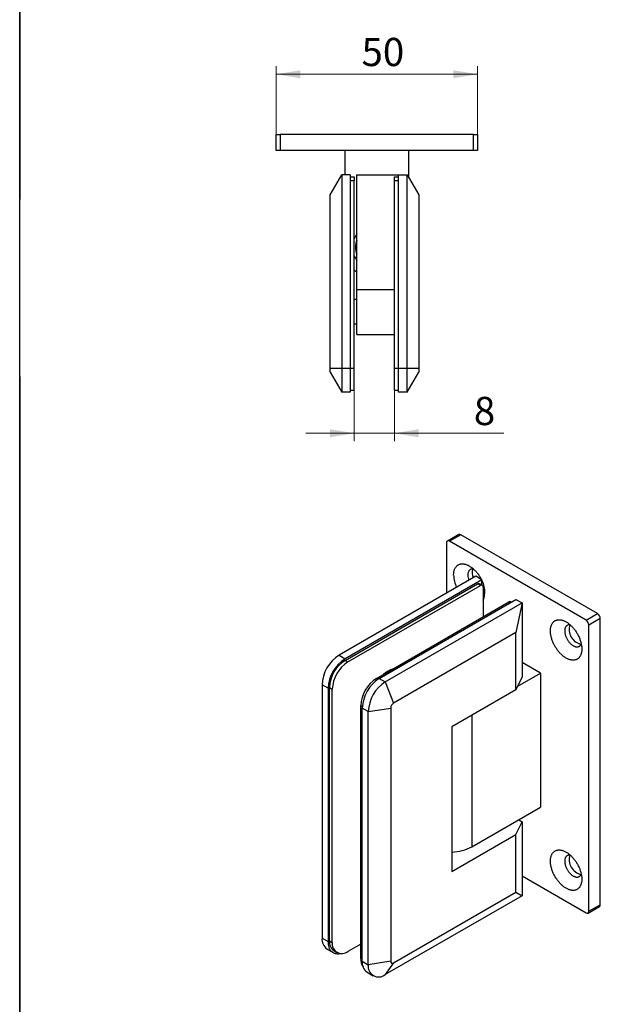
# Model space of a CAD drawing. Units: millimetres. Extents: x 13 to 523, y -94 to 584.
# Drawn here: x 40 to 184, y 144 to 389 of the extents above; entities that cross this region are included whole.
import ezdxf

# ---------------------------------------------------------------- set-up
doc = ezdxf.new("R2010")
doc.units = ezdxf.units.MM
doc.styles.add('SLDTEXTSTYLE1', font='TXT', dxfattribs={"width": 0.7})
doc.dimstyles.new('SLDDIMSTYLE0', dxfattribs={"dimtxt": 7, "dimasz": 6, "dimexe": 0, "dimexo": 0.0625, "dimgap": 1.75, "dimtad": 2, "dimdec": 3, "dimrnd": 1e-09, "dimzin": 12, "dimdsep": 46, "dimtxsty": 'SLDTEXTSTYLE1', "dimsah": 1, "dimcen": 0.09, "dimadec": 0, "dimazin": 3, "dimtfac": 1, "dimtdec": 3, "dimtofl": 0, "dimtmove": 0, "dimatfit": 3, "dimfxl": 1, "dimfrac": 2, "dimtolj": 1, "dimtzin": 12, "dimarcsym": 0})
doc.dimstyles.new('SLDDIMSTYLE1', dxfattribs={"dimtxt": 7, "dimasz": 6, "dimexe": 0, "dimexo": 0.0625, "dimgap": 1.75, "dimtad": 2, "dimdec": 3, "dimrnd": 1e-09, "dimzin": 12, "dimdsep": 46, "dimtxsty": 'SLDTEXTSTYLE1', "dimsah": 1, "dimcen": 0.09, "dimadec": 0, "dimazin": 3, "dimtfac": 1, "dimtdec": 3, "dimtmove": 0, "dimatfit": 0, "dimfxl": 1, "dimfrac": 2, "dimtolj": 1, "dimtzin": 12, "dimarcsym": 0})

# ---------------------------------------------------------------- blocks, each defined once
blk = doc.blocks.new('_D_8')
at = {"color": 7, "linetype": 'Continuous', "lineweight": 0, "ltscale": 2}
for p, q in [((103.68, 360.12), (103.68, 377.07)), ((153.68, 360.12), (153.68, 377.07)), ((153.68, 375.07), (103.68, 375.07))]:
    blk.add_line(p, q, dxfattribs=at)
at = {"color": 7, "linetype": 'Continuous', "lineweight": 18, "ltscale": 2}
for points in [[(103.68, 375.07), (109.68, 374.07), (109.68, 376.07)], [(153.68, 375.07), (147.68, 376.07), (147.68, 374.07)]]:
    blk.add_solid(points, dxfattribs=at)
at = {"color": 7, "linetype": 'Continuous', "lineweight": 18, "ltscale": 2, "insert": (124.87, 384.1), "char_height": 7, "attachment_point": 1, "style": 'SLDTEXTSTYLE1'}
blk.add_mtext('50', dxfattribs=at)
blk = doc.blocks.new('_D_9')
at = {"color": 7, "linetype": 'Continuous', "lineweight": 0, "ltscale": 2}
for p, q in [((123.08, 296.62), (123.08, 283.94)), ((133.08, 296.62), (133.08, 283.94)), ((123.08, 285.94), (111.08, 285.94)), ((123.08, 285.94), (133.08, 285.94)), ((133.08, 285.94), (160.23, 285.94))]:
    blk.add_line(p, q, dxfattribs=at)
at = {"color": 7, "linetype": 'Continuous', "lineweight": 18, "ltscale": 2}
for points in [[(123.08, 285.94), (117.08, 286.94), (117.08, 284.94)], [(133.08, 285.94), (139.08, 284.94), (139.08, 286.94)]]:
    blk.add_solid(points, dxfattribs=at)
at = {"color": 7, "linetype": 'Continuous', "lineweight": 18, "ltscale": 2, "insert": (152.76, 294.97), "char_height": 7, "attachment_point": 1, "style": 'SLDTEXTSTYLE1'}
blk.add_mtext('8', dxfattribs=at)

msp = doc.modelspace()

# ---------------------------------------------------------------- linework, layer by layer
at = {"color": 7, "linetype": 'Continuous', "lineweight": 25, "ltscale": 2}
for p, q in [((40, 10), (40, 584)), ((40, 584), (40, 344)), ((103.6834, 356.1229), (103.6834, 360.1229)), ((103.6834, 360.1229), (104.6834, 360.1229)), ((104.6834, 360.1229), (104.6834, 356.1229)), ((152.6834, 360.1229), (104.6834, 360.1229)), ((152.6834, 356.1229), (152.6834, 360.1229)), ((152.6834, 360.1229), (153.6834, 360.1229)), ((153.6834, 360.1229), (153.6834, 356.1229)), ((104.6834, 356.1229), (103.6834, 356.1229)), ((152.6834, 356.1229), (104.6834, 356.1229)), ((120.7334, 356.1229), (120.7334, 350.1229)), ((136.6334, 349.3664), (136.6334, 356.1229)), ((153.6834, 356.1229), (152.6834, 356.1229)), ((117.0834, 345.1229), (119.9702, 350.1229)), ((119.9702, 350.1229), (119.9702, 302.1229)), ((122.0834, 350.1229), (119.9702, 350.1229)), ((122.0834, 350.1229), (122.0834, 302.1229)), ((122.0834, 349.6229), (123.0834, 349.6229)), ((123.0834, 349.6229), (123.0834, 348.6229)), ((123.6834, 321.6219), (123.6834, 350.1229)), ((123.6834, 350.1229), (134.0834, 350.1229)), ((133.0834, 349.6229), (134.0834, 349.6229)), ((133.0834, 348.6229), (133.0834, 349.6229)), ((134.0834, 350.1229), (136.1967, 350.1229)), ((134.0834, 302.1229), (134.0834, 350.1229)), ((136.1967, 302.1229), (136.1967, 350.1229)), ((136.1967, 350.1229), (139.0834, 345.1229)), ((123.0834, 348.6229), (122.0834, 348.6229)), ((123.0834, 302.1229), (123.0834, 348.6229)), ((134.0834, 348.6229), (133.0834, 348.6229)), ((133.0834, 302.1229), (133.0834, 348.6229)), ((117.0834, 302.1229), (117.0834, 345.1229)), ((139.0834, 345.1229), (139.0834, 302.1229)), ((123.6834, 321.6219), (133.0834, 321.6219)), ((123.6834, 310.4229), (123.6834, 321.6219)), ((123.6834, 319.1229), (123.0834, 319.1229)), ((123.0834, 313.1229), (123.6834, 313.1229)), ((123.6834, 310.4229), (133.0834, 310.4229)), ((117.0834, 302.1229), (119.9702, 302.1229)), ((117.0834, 301.1229), (117.0834, 302.1229)), ((117.0834, 301.1229), (119.9702, 296.1229)), ((119.9702, 302.1229), (122.0834, 302.1229)), ((119.9702, 302.1229), (119.9702, 296.1229)), ((122.0834, 302.1229), (123.0834, 302.1229)), ((122.0834, 302.1229), (122.0834, 296.1229)), ((123.0834, 296.6229), (123.0834, 302.1229)), ((133.0834, 302.1229), (134.0834, 302.1229)), ((133.0834, 296.6229), (133.0834, 302.1229)), ((134.0834, 302.1229), (136.1967, 302.1229)), ((134.0834, 296.1229), (134.0834, 302.1229)), ((136.1967, 302.1229), (139.0834, 302.1229)), ((136.1967, 296.1229), (136.1967, 302.1229)), ((136.1967, 296.1229), (139.0834, 301.1229)), ((139.0834, 302.1229), (139.0834, 301.1229)), ((40, 300), (40, 10)), ((122.0834, 296.1229), (119.9702, 296.1229)), ((122.0834, 296.6229), (123.0834, 296.6229)), ((133.0834, 296.6229), (134.0834, 296.6229)), ((136.1967, 296.1229), (134.0834, 296.1229)), ((149.0077, 260.7947), (146.1793, 259.1619)), ((149.5076, 260.7452), (146.6792, 259.1123)), ((183.4488, 241.1514), (149.5076, 260.7452)), ((145.9721, 258.704), (145.9721, 246.2239)), ((180.6203, 239.5185), (146.6792, 259.1123)), ((153.2459, 250.423), (119.3048, 230.8292)), ((154.7402, 249.5604), (120.7991, 229.9666)), ((154.7402, 249.5604), (153.2459, 250.423)), ((154.7402, 248.2656), (154.7402, 249.5604)), ((120.7991, 229.5583), (153.6796, 248.5398)), ((121.5062, 229.1501), (154.3867, 248.1316)), ((154.3867, 248.1316), (153.6796, 248.5398)), ((154.8866, 248.1811), (154.1795, 248.5893)), ((155.0938, 247.7232), (155.0938, 240.3757)), ((129.2844, 225.0681), (163.2255, 244.6619)), ((163.2255, 244.6619), (164.7198, 243.7993)), ((128.5773, 225.0681), (161.4577, 244.0495)), ((130.7787, 224.2055), (164.7198, 243.7993)), ((161.8112, 243.8455), (161.4577, 244.0495)), ((162.1041, 244.0145), (161.9577, 244.0991)), ((164.7198, 243.7993), (163.2255, 236.4972)), ((164.7198, 243.7993), (164.7198, 225.4271)), ((180.6203, 239.5185), (183.4488, 241.1514)), ((184.1559, 239.9266), (181.3274, 238.2938)), ((184.1559, 168.8876), (184.1559, 239.9266)), ((181.3274, 167.2548), (181.3274, 238.2938)), ((163.2255, 236.4972), (132.8199, 218.9444)), ((163.2255, 222.2077), (163.2255, 236.4972)), ((119.3048, 230.8292), (120.7991, 229.9666)), ((120.7991, 229.5583), (121.5062, 229.1501)), ((169.2713, 226.3916), (164.7198, 229.0191)), ((128.5773, 225.0681), (128.9444, 224.8561)), ((129.2844, 225.0681), (130.7787, 224.2055)), ((164.7198, 225.4271), (163.2255, 222.2077)), ((163.6654, 223.1554), (169.2713, 226.3916)), ((169.2713, 226.3916), (169.2713, 193.0767)), ((116.5565, 222.6181), (115.0622, 223.4807)), ((115.0622, 223.4807), (115.0622, 160.6071)), ((116.5565, 222.6181), (116.5565, 159.7445)), ((116.91, 222.8222), (117.6171, 222.414)), ((116.91, 159.9486), (116.91, 222.8222)), ((130.7787, 224.2055), (132.8199, 218.9444)), ((117.6171, 159.5404), (117.6171, 222.414)), ((163.2255, 222.2077), (147.3156, 213.0231)), ((124.6882, 155.4583), (124.6882, 218.332)), ((124.6882, 218.332), (125.0554, 218.12)), ((126.536, 216.857), (125.0417, 217.7197)), ((125.0417, 154.846), (125.0417, 217.7197)), ((126.536, 216.857), (132.1128, 217.7197)), ((132.1128, 217.7197), (132.1128, 154.846)), ((126.536, 153.9834), (126.536, 216.857)), ((152.3007, 215.901), (152.3007, 183.2798)), ((147.3156, 213.0231), (147.3156, 177.0953)), ((152.3007, 183.2798), (169.2713, 193.0767)), ((163.2255, 186.2799), (164.7198, 189.4993)), ((163.8971, 189.9743), (164.7198, 189.4993)), ((164.7198, 189.4993), (164.7198, 171.1271)), ((147.3156, 177.0953), (163.2255, 186.2799)), ((163.2255, 171.9904), (163.2255, 186.2799)), ((164.7198, 176.0256), (180.6203, 166.8464)), ((164.7198, 171.1271), (130.7787, 151.5334)), ((132.8199, 154.4377), (163.2255, 171.9904)), ((163.2255, 171.9904), (164.7198, 171.1271)), ((181.3274, 167.2548), (184.1559, 168.8876)), ((181.1203, 166.7969), (183.9487, 168.4297)), ((115.0622, 160.6071), (116.5565, 159.7445)), ((116.91, 159.9486), (117.6171, 159.5404)), ((124.6882, 159.1314), (121.5062, 157.2945)), ((116.3051, 157.86), (117.7994, 156.9974)), ((118.0493, 157.4304), (118.7564, 157.0222)), ((124.6882, 155.4583), (125.0417, 155.2542)), ((125.0417, 154.846), (126.536, 153.9834)), ((132.1128, 154.846), (126.536, 153.9834)), ((132.8199, 154.4377), (130.7787, 151.5334)), ((126.2846, 152.0989), (127.7789, 151.2363))]:
    msp.add_line(p, q, dxfattribs=at)
at = {"color": 7, "linetype": 'Continuous', "lineweight": 25, "ltscale": 2, "flags": 128}
for points in [[(147.7399, 250.7429), (147.743, 250.9219), (147.7525, 251.097), (147.7682, 251.2679), (147.7902, 251.4342), (147.8185, 251.5958), (147.8529, 251.7524), (147.8934, 251.9037), (147.94, 252.0495), (147.9926, 252.1895), (148.0511, 252.3236), (148.1154, 252.4514), (148.1853, 252.5728), (148.2609, 252.6876), (148.3419, 252.7956), (148.4283, 252.8966), (148.5199, 252.9905), (148.6165, 253.0772), (148.7179, 253.1563), (148.8241, 253.228), (148.9349, 253.2919), (149.05, 253.3481), (149.1693, 253.3964), (149.2926, 253.4368), (149.4197, 253.4692), (149.5504, 253.4934), (149.6844, 253.5096), (149.8216, 253.5177), (149.9617, 253.5176), (150.1046, 253.5094), (150.2499, 253.493), (150.3974, 253.4686), (150.547, 253.4361), (150.6982, 253.3955), (150.851, 253.3471), (151.0051, 253.2907), (151.1602, 253.2266), (151.316, 253.1548), (151.4724, 253.0755), (151.629, 252.9888), (151.7856, 252.8947), (151.9419, 252.7935), (152.0977, 252.6854), (152.2528, 252.5705), (152.4069, 252.4489), (152.5597, 252.321), (152.711, 252.1868), (152.8605, 252.0467), (153.0081, 251.9008), (153.1534, 251.7494), (153.2962, 251.5927), (153.4363, 251.431), (153.5735, 251.2645), (153.7075, 251.0936), (153.8382, 250.9184), (153.9653, 250.7393), (154.0886, 250.5566), (154.2079, 250.3705), (154.323, 250.1814), (154.4338, 249.9896), (154.54, 249.7953), (154.6284, 249.6249)], [(152.6494, 252.2423), (152.632, 252.2447), (152.5251, 252.2548), (152.4208, 252.2567), (152.3194, 252.2504), (152.2212, 252.236), (152.1265, 252.2135), (152.0356, 252.1829), (151.9488, 252.1444), (151.8663, 252.0981), (151.7884, 252.044), (151.7152, 251.9824), (151.6471, 251.9135), (151.5842, 251.8374), (151.5267, 251.7544), (151.4748, 251.6647), (151.4287, 251.5686), (151.3884, 251.4664), (151.3541, 251.3584), (151.3259, 251.2449), (151.3038, 251.1262), (151.2881, 251.0027), (151.2786, 250.8748), (151.2754, 250.7429)], [(171.7815, 236.864), (171.7847, 237.043), (171.7941, 237.2181), (171.8099, 237.3889), (171.8319, 237.5553), (171.8601, 237.7169), (171.8945, 237.8735), (171.9351, 238.0248), (171.9817, 238.1706), (172.0342, 238.3106), (172.0927, 238.4446), (172.157, 238.5724), (172.227, 238.6939), (172.3025, 238.8087), (172.3836, 238.9167), (172.4699, 239.0177), (172.5615, 239.1116), (172.6581, 239.1982), (172.7596, 239.2774), (172.8658, 239.349), (172.9765, 239.413), (173.0917, 239.4692), (173.211, 239.5175), (173.3343, 239.5579), (173.4613, 239.5902), (173.592, 239.6145), (173.7261, 239.6307), (173.8632, 239.6388), (174.0034, 239.6387), (174.1462, 239.6305), (174.2915, 239.6141), (174.439, 239.5896), (174.5886, 239.5571), (174.7399, 239.5166), (174.8927, 239.4681), (175.0467, 239.4118), (175.2018, 239.3477), (175.3577, 239.2759), (175.514, 239.1966), (175.6706, 239.1098), (175.8272, 239.0158), (175.9835, 238.9146), (176.1394, 238.8064), (176.2944, 238.6915), (176.4485, 238.57), (176.6013, 238.442), (176.7526, 238.3079), (176.9021, 238.1677), (177.0497, 238.0218), (177.195, 237.8704), (177.3378, 237.7137), (177.4779, 237.552), (177.6151, 237.3856), (177.7492, 237.2146), (177.8798, 237.0395), (178.0069, 236.8604), (178.1302, 236.6777), (178.2495, 236.4916), (178.3647, 236.3025), (178.4754, 236.1107), (178.5816, 235.9164), (178.6831, 235.7201), (178.7797, 235.5219), (178.8713, 235.3223), (178.9576, 235.1216), (179.0386, 234.92), (179.1142, 234.7179), (179.1842, 234.5157), (179.2485, 234.3137), (179.307, 234.1121), (179.3595, 233.9114), (179.4061, 233.7118), (179.4467, 233.5137), (179.4811, 233.3174), (179.5093, 233.1232), (179.5313, 232.9314), (179.5471, 232.7424), (179.5565, 232.5564), (179.5597, 232.3737), (179.5565, 232.1947), (179.5471, 232.0196), (179.5313, 231.8488), (179.5093, 231.6824), (179.4811, 231.5208), (179.4467, 231.3642), (179.4061, 231.2129), (179.3595, 231.0671), (179.307, 230.9271), (179.2485, 230.7931), (179.1842, 230.6652), (179.1142, 230.5438), (179.0386, 230.429), (178.9576, 230.321), (178.8713, 230.22), (178.7797, 230.1261), (178.6831, 230.0395), (178.5816, 229.9603), (178.4754, 229.8886), (178.3647, 229.8247), (178.2495, 229.7685), (178.1302, 229.7202), (178.0069, 229.6798), (177.8798, 229.6475), (177.7492, 229.6232), (177.6151, 229.607), (177.4779, 229.5989), (177.3378, 229.599), (177.195, 229.6072), (177.0497, 229.6236), (176.9021, 229.648), (176.7526, 229.6805), (176.6013, 229.7211), (176.4485, 229.7695), (176.2944, 229.8259), (176.1394, 229.89), (175.9835, 229.9618), (175.8272, 230.0411), (175.6706, 230.1279), (175.514, 230.2219), (175.3577, 230.3231), (175.2018, 230.4312), (175.0467, 230.5462), (174.8927, 230.6677), (174.7399, 230.7957), (174.5886, 230.9298), (174.439, 231.0699), (174.2915, 231.2158), (174.1462, 231.3672), (174.0034, 231.5239), (173.8632, 231.6856), (173.7261, 231.8521), (173.592, 232.0231), (173.4613, 232.1982), (173.3343, 232.3773), (173.211, 232.56), (173.0917, 232.7461), (172.9765, 232.9352), (172.8658, 233.127), (172.7596, 233.3213), (172.6581, 233.5176), (172.5615, 233.7158), (172.4699, 233.9154), (172.3836, 234.1161), (172.3025, 234.3177), (172.227, 234.5197), (172.157, 234.7219), (172.0927, 234.924), (172.0342, 235.1255), (171.9817, 235.3263), (171.9351, 235.5259), (171.8945, 235.724), (171.8601, 235.9203), (171.8319, 236.1145), (171.8099, 236.3063), (171.7941, 236.4953), (171.7847, 236.6813), (171.7815, 236.864)], [(176.6911, 238.3633), (176.6736, 238.3657), (176.5667, 238.3758), (176.4624, 238.3777), (176.361, 238.3715), (176.2628, 238.3571), (176.1682, 238.3346), (176.0773, 238.304), (175.9904, 238.2655), (175.9079, 238.2191), (175.83, 238.1651), (175.7569, 238.1035), (175.6888, 238.0346), (175.6259, 237.9585), (175.5684, 237.8755), (175.5165, 237.7858), (175.4703, 237.6897), (175.43, 237.5875), (175.3957, 237.4794), (175.3675, 237.3659), (175.3455, 237.2473), (175.3297, 237.1238), (175.3202, 236.9959), (175.317, 236.864)], [(175.317, 236.864), (175.3202, 236.7284), (175.3297, 236.5895), (175.3455, 236.4478), (175.3675, 236.3037), (175.3957, 236.1576), (175.43, 236.01), (175.4703, 235.8613), (175.5165, 235.7119), (175.5684, 235.5623), (175.6259, 235.4129), (175.6888, 235.2642), (175.7569, 235.1166), (175.83, 234.9706), (175.9079, 234.8265), (175.9904, 234.6849), (176.0773, 234.5462), (176.1682, 234.4107), (176.2628, 234.2789), (176.361, 234.1511), (176.4624, 234.0278), (176.5667, 233.9092), (176.6736, 233.7959), (176.7828, 233.688), (176.894, 233.586), (177.0068, 233.4901), (177.1208, 233.4006), (177.2358, 233.3178), (177.3515, 233.2419), (177.4673, 233.1732), (177.5831, 233.1119), (177.6985, 233.058), (177.8131, 233.0119), (177.9265, 232.9737), (178.0385, 232.9433), (178.1487, 232.9211), (178.2568, 232.9069), (178.3625, 232.9009), (178.4654, 232.9031), (178.5652, 232.9134), (178.6617, 232.9319), (178.7545, 232.9584), (178.8434, 232.993), (178.9281, 233.0354), (179.0083, 233.0856), (179.0839, 233.1435), (179.1545, 233.2088), (179.2201, 233.2813), (179.2803, 233.3609), (179.335, 233.4473), (179.3841, 233.5402), (179.4236, 233.63)], [(171.7815, 179.7061), (171.7847, 179.8851), (171.7941, 180.0602), (171.8099, 180.2311), (171.8319, 180.3974), (171.8601, 180.559), (171.8945, 180.7156), (171.9351, 180.8669), (171.9817, 181.0127), (172.0342, 181.1527), (172.0927, 181.2868), (172.157, 181.4146), (172.227, 181.536), (172.3025, 181.6508), (172.3836, 181.7588), (172.4699, 181.8598), (172.5615, 181.9537), (172.6581, 182.0404), (172.7596, 182.1195), (172.8658, 182.1912), (172.9765, 182.2551), (173.0917, 182.3113), (173.211, 182.3596), (173.3343, 182.4), (173.4613, 182.4324), (173.592, 182.4566), (173.7261, 182.4728), (173.8632, 182.4809), (174.0034, 182.4808), (174.1462, 182.4726), (174.2915, 182.4562), (174.439, 182.4318), (174.5886, 182.3993), (174.7399, 182.3587), (174.8927, 182.3103), (175.0467, 182.2539), (175.2018, 182.1898), (175.3577, 182.1181), (175.514, 182.0387), (175.6706, 181.952), (175.8272, 181.8579), (175.9835, 181.7567), (176.1394, 181.6486), (176.2944, 181.5337), (176.4485, 181.4121), (176.6013, 181.2842), (176.7526, 181.15), (176.9021, 181.0099), (177.0497, 180.864), (177.195, 180.7126), (177.3378, 180.5559), (177.4779, 180.3942), (177.6151, 180.2277), (177.7492, 180.0568), (177.8798, 179.8816), (178.0069, 179.7025), (178.1302, 179.5198), (178.2495, 179.3337), (178.3647, 179.1446), (178.4754, 178.9528), (178.5816, 178.7585), (178.6831, 178.5622), (178.7797, 178.3641), (178.8713, 178.1644), (178.9576, 177.9637), (179.0386, 177.7621), (179.1142, 177.5601), (179.1842, 177.3579), (179.2485, 177.1558), (179.307, 176.9543), (179.3595, 176.7535), (179.4061, 176.554), (179.4467, 176.3559), (179.4811, 176.1595), (179.5093, 175.9653), (179.5313, 175.7736), (179.5471, 175.5845), (179.5565, 175.3985), (179.5597, 175.2159), (179.5565, 175.0368), (179.5471, 174.8618), (179.5313, 174.6909), (179.5093, 174.5245), (179.4811, 174.3629), (179.4467, 174.2063), (179.4061, 174.055), (179.3595, 173.9093), (179.307, 173.7692), (179.2485, 173.6352), (179.1842, 173.5074), (179.1142, 173.386), (179.0386, 173.2712), (178.9576, 173.1632), (178.8713, 173.0621), (178.7797, 172.9682), (178.6831, 172.8816), (178.5816, 172.8024), (178.4754, 172.7308), (178.3647, 172.6668), (178.2495, 172.6106), (178.1302, 172.5623), (178.0069, 172.522), (177.8798, 172.4896), (177.7492, 172.4653), (177.6151, 172.4491), (177.4779, 172.4411), (177.3378, 172.4411), (177.195, 172.4494), (177.0497, 172.4657), (176.9021, 172.4902), (176.7526, 172.5227), (176.6013, 172.5632), (176.4485, 172.6117), (176.2944, 172.668), (176.1394, 172.7321), (175.9835, 172.8039), (175.8272, 172.8832), (175.6706, 172.97), (175.514, 173.0641), (175.3577, 173.1652), (175.2018, 173.2734), (175.0467, 173.3883), (174.8927, 173.5098), (174.7399, 173.6378), (174.5886, 173.772), (174.439, 173.9121), (174.2915, 174.058), (174.1462, 174.2094), (174.0034, 174.3661), (173.8632, 174.5278), (173.7261, 174.6942), (173.592, 174.8652), (173.4613, 175.0404), (173.3343, 175.2194), (173.211, 175.4022), (173.0917, 175.5882), (172.9765, 175.7773), (172.8658, 175.9692), (172.7596, 176.1634), (172.6581, 176.3598), (172.5615, 176.5579), (172.4699, 176.7575), (172.3836, 176.9583), (172.3025, 177.1598), (172.227, 177.3619), (172.157, 177.5641), (172.0927, 177.7661), (172.0342, 177.9677), (171.9817, 178.1684), (171.9351, 178.368), (171.8945, 178.5661), (171.8601, 178.7624), (171.8319, 178.9566), (171.8099, 179.1484), (171.7941, 179.3374), (171.7847, 179.5234), (171.7815, 179.7061)], [(176.6911, 181.2055), (176.6736, 181.2079), (176.5667, 181.218), (176.4624, 181.2199), (176.361, 181.2136), (176.2628, 181.1992), (176.1682, 181.1767), (176.0773, 181.1461), (175.9904, 181.1076), (175.9079, 181.0613), (175.83, 181.0072), (175.7569, 180.9456), (175.6888, 180.8767), (175.6259, 180.8006), (175.5684, 180.7176), (175.5165, 180.6279), (175.4703, 180.5318), (175.43, 180.4296), (175.3957, 180.3216), (175.3675, 180.2081), (175.3455, 180.0894), (175.3297, 179.9659), (175.3202, 179.838), (175.317, 179.7061)], [(175.317, 179.7061), (175.3202, 179.5705), (175.3297, 179.4317), (175.3455, 179.29), (175.3675, 179.1459), (175.3957, 178.9998), (175.43, 178.8522), (175.4703, 178.7034), (175.5165, 178.554), (175.5684, 178.4044), (175.6259, 178.255), (175.6888, 178.1063), (175.7569, 177.9587), (175.83, 177.8127), (175.9079, 177.6687), (175.9904, 177.5271), (176.0773, 177.3883), (176.1682, 177.2528), (176.2628, 177.121), (176.361, 176.9932), (176.4624, 176.8699), (176.5667, 176.7514), (176.6736, 176.638), (176.7828, 176.5302), (176.894, 176.4282), (177.0068, 176.3323), (177.1208, 176.2428), (177.2358, 176.16), (177.3515, 176.0841), (177.4673, 176.0154), (177.5831, 175.954), (177.6985, 175.9002), (177.8131, 175.8541), (177.9265, 175.8158), (178.0385, 175.7855), (178.1487, 175.7632), (178.2568, 175.7491), (178.3625, 175.743), (178.4654, 175.7452), (178.5652, 175.7555), (178.6617, 175.774), (178.7545, 175.8006), (178.8434, 175.8351), (178.9281, 175.8776), (179.0083, 175.9278), (179.0839, 175.9856), (179.1545, 176.0509), (179.2201, 176.1234), (179.2803, 176.203), (179.335, 176.2894), (179.3841, 176.3823), (179.4236, 176.4721)], [(116.5565, 159.7445), (116.5597, 159.554), (116.5695, 159.3676), (116.5859, 159.1856), (116.6087, 159.0082), (116.638, 158.8357), (116.6737, 158.6684), (116.7158, 158.5066), (116.7641, 158.3504), (116.8187, 158.2001), (116.8794, 158.056), (116.9462, 157.9183), (117.0189, 157.7872), (117.0974, 157.6629), (117.1817, 157.5455), (117.2715, 157.4354), (117.3667, 157.3325), (117.4673, 157.2372), (117.573, 157.1495), (117.6836, 157.0696), (117.7991, 156.9975), (117.9192, 156.9335), (118.0437, 156.8776), (118.1725, 156.8299), (118.3053, 156.7905), (118.442, 156.7594), (118.5823, 156.7367), (118.7261, 156.7224), (118.873, 156.7165), (119.0229, 156.7191), (119.1755, 156.7301), (119.3307, 156.7495), (119.4881, 156.7774), (119.5006, 156.7799)]]:
    msp.add_lwpolyline(points, dxfattribs=at)
at = {"color": 7, "linetype": 'Continuous', "lineweight": 25, "ltscale": 4}
for centre, radius, start, end in [((128.6834, 332.1229), 6, 146.44269, 158.96053), ((128.6834, 332.1229), 5.3, 160.629962, 199.370038), ((128.6834, 332.1229), 6, 201.03947, 213.55731), ((128.6834, 332.1229), 7.95, 225.218706, 231.028716), ((146.4032, 258.7739), 0.4367, 50.796715, 189.214037), ((149.2147, 260.3363), 0.503, 54.382423, 114.307119), ((155.2238, 251.2301), 2.8877, 159.215901, 204.23648), ((155.2529, 250.9373), 7.5155, 181.482061, 205.73929), ((155.1588, 250.8173), 3.8841, 181.097607, 200.888681), ((149.9084, 246.5685), 5.5985, 337.851997, 30.33794), ((153.9725, 248.1309), 0.503, 65.692881, 125.617577), ((154.6627, 247.7932), 0.4367, 350.785963, 129.203285), ((154.2203, 247.9551), 1.2444, 314.583268, 338.987726), ((155.42, 248.9297), 1.5383, 257.758234, 266.650534), ((161.7507, 243.6407), 0.503, 65.692881, 125.617577), ((182.6207, 239.8568), 1.5368, 2.605478, 57.394522), ((180.3218, 237.3039), 3.9061, 164.071817, 255.922807), ((179.7922, 238.2239), 1.5368, 2.605478, 57.394522), ((124.2735, 223.0616), 9.2208, 122.605478, 177.394522), ((125.7678, 222.1989), 9.2208, 122.605478, 177.394522), ((125.346, 222.4424), 8.4445, 122.577773, 177.422227), ((126.0531, 222.0342), 8.4445, 122.577773, 177.422227), ((133.1242, 217.9522), 8.4445, 122.577773, 177.422227), ((134.253, 217.3005), 9.2208, 122.605478, 177.394522), ((134.23, 221.8085), 5.7902, 107.324494, 132.67013), ((135.7473, 216.4379), 9.2208, 122.605478, 177.394522), ((133.648, 217.6498), 1.5368, 122.605478, 177.394522), ((146.999, 193.1485), 11.2026, 271.619599, 298.245944), ((180.3218, 180.1461), 3.9061, 164.071817, 255.922807), ((183.6686, 168.8322), 0.4904, 304.833198, 6.478982), ((180.8964, 167.1848), 0.4367, 230.796715, 9.214037), ((118.0326, 160.2963), 2.9866, 174.027539, 234.660281), ((119.6512, 159.672), 2.7551, 174.23784, 234.44998), ((119.9906, 159.1602), 2.4037, 170.900148, 309.0891), ((127.9926, 155.3063), 3.3079, 177.365659, 213.854568), ((128.031, 154.5438), 3.0045, 174.226147, 234.461673), ((132.5439, 154.7761), 0.4367, 170.785963, 309.203285), ((129.1225, 153.5638), 2.6203, 170.785963, 309.203285)]:
    msp.add_arc(centre, radius, start, end, dxfattribs=at)

# ---------------------------------------------------------------- dimensions: what is measured, and where the dimension line sits
at = {"color": 7, "linetype": 'Continuous', "lineweight": 18, "ltscale": 2}
dim = msp.add_linear_dim(base=(103.6834, 375.0716), p1=(153.6834, 360.1229), p2=(103.6834, 360.1229), dimstyle='SLDDIMSTYLE0', dxfattribs=at)
dim.commit()
dim.dimension.update_dxf_attribs({"geometry": '_D_8', "text_midpoint": (129.1129, 375.0716), "dimtype": 160})
dim = msp.add_linear_dim(base=(133.0834, 285.9436), p1=(123.0834, 296.6229), p2=(133.0834, 296.6229), text='8 ', dimstyle='SLDDIMSTYLE1', dxfattribs=at)
dim.commit()
dim.dimension.update_dxf_attribs({"geometry": '_D_9', "text_midpoint": (156.4951, 285.9436), "dimtype": 160})

doc.saveas('drawing.dxf')
